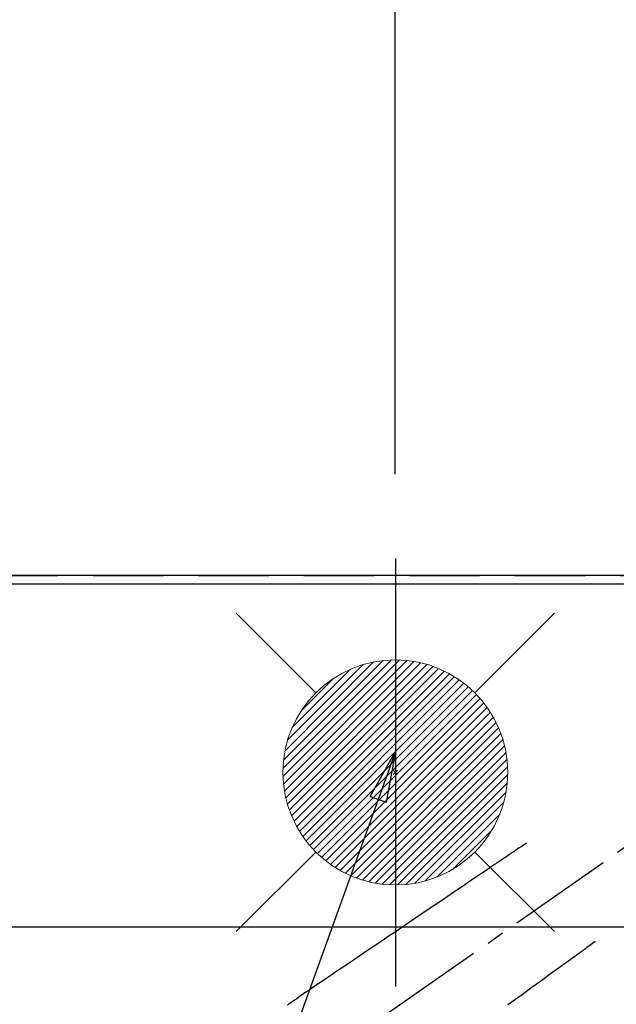
# Model space of a CAD drawing. Extents: x 27948 to 54421, y -33085 to -24215.
# Drawn here: x 43509 to 43721, y -26202 to -25853 of the extents above; entities that cross this region are included whole.
import ezdxf

# ---------------------------------------------------------------- set-up
doc = ezdxf.new("R2010")
doc.units = 0
doc.header["$LTSCALE"] = 50
doc.header["$MEASUREMENT"] = 0
for name, pattern in [('CENTER2', [1.125, 0.75, -0.125, 0.125, -0.125]), ('DASHED', [0.75, 0.5, -0.25]), ('HIDDEN', [0.375, 0.25, -0.125])]:
    doc.linetypes.add(name, pattern=pattern)
doc.layers.get('0').update_dxf_attribs({"linetype": 'CONTINUOUS'})
doc.layers.get('DEFPOINTS').update_dxf_attribs({"color": 146, "linetype": 'CONTINUOUS'})
for name, color, linetype in [('111-壁仕上', 3, 'CONTINUOUS'), ('126-甲板', 2, 'CONTINUOUS'), ('150-機器', 8, 'CONTINUOUS'), ('160-文字', 254, 'CONTINUOUS'), ('166-寸法B', 11, 'CONTINUOUS')]:
    doc.layers.add(name, color=color, linetype=linetype)
doc.styles.add('KH001', font='txt')
doc.dimstyles.new('KH1xx030', dxfattribs={"dimscale": 30, "dimtxt": 2, "dimasz": 0.6, "dimexe": 0.3, "dimexo": 1.2, "dimgap": 0.5, "dimtad": 3, "dimdec": 1, "dimdsep": 46, "dimlunit": 6, "dimtxsty": 'KH001', "dimblk": 'DOT', "dimcen": 1, "dimdle": 1, "dimclrd": 256, "dimclre": 256, "dimclrt": 256, "dimadec": 0, "dimazin": 0, "dimtfac": 1, "dimtdec": 1, "dimtix": 1, "dimtmove": 2, "dimatfit": 3, "dimldrblk": 'CLOSEDBLANK', "dimfxl": 1, "dimtolj": 1, "dimtzin": 0, "dimlwd": -1, "dimlwe": -1, "dimarcsym": 0})

# ---------------------------------------------------------------- blocks, each defined once
blk = doc.blocks.new('_Dot')
at = {"color": 0, "linetype": 'ByBlock', "lineweight": -2}
blk.add_line((-0.5, 0), (-1, 0), dxfattribs=at)
at = {"color": 0, "linetype": 'ByBlock', "const_width": 0.5}
blk.add_lwpolyline([(-0.25, 0, 1), (0.25, 0, 1)], format="xyb", close=True, dxfattribs=at)
blk = doc.blocks.new('*D132')
at = {"layer": '166-寸法B', "transparency": 16777216}
for p, q in [((43422.68, -26014.06), (43422.68, -24979.88)), ((45694.68, -26017.06), (45694.68, -24979.88)), ((43440.68, -24988.88), (45676.68, -24988.88))]:
    blk.add_line(p, q, dxfattribs=at)
at = {"layer": 'DEFPOINTS', "color": 0, "transparency": 16777216}
for p in [(45694.68, -24988.88), (43422.68, -26050.06), (45694.68, -26053.06)]:
    blk.add_point(p, dxfattribs=at)
at = {"layer": '166-寸法B', "transparency": 16777216, "xscale": 18, "yscale": 18, "zscale": 18, "rotation": 180}
blk.add_blockref('_Dot', (43422.68, -24988.88), dxfattribs=at)
at = {"layer": '166-寸法B', "transparency": 16777216, "xscale": 18, "yscale": 18, "zscale": 18}
blk.add_blockref('_Dot', (45694.68, -24988.88), dxfattribs=at)
at = {"layer": '166-寸法B', "transparency": 16777216, "insert": (44558.68, -24940.08), "char_height": 60, "attachment_point": 5, "style": 'KH001'}
blk.add_mtext('\\A1;2,272', dxfattribs=at)
blk = doc.blocks.new('_ClosedBlank')
at = {"color": 0, "linetype": 'ByBlock', "lineweight": -2}
for p, q in [((-1, 0.167), (0, 0)), ((-1, 0.167), (-1, -0.167)), ((0, 0), (-1, -0.167))]:
    blk.add_line(p, q, dxfattribs=at)
blk = doc.blocks.new('F402_H')
at = {"layer": '150-機器', "color": 13, "linetype": 'CENTER2'}
blk.add_line((0, 0), (244.02, -170.86), dxfattribs=at)
at = {"layer": '150-機器', "color": 13, "linetype": 'HIDDEN'}
for points in [[(73.36, -25.3), (73.88, -25.65), (74.39, -26), (74.9, -26.34), (75.41, -26.69), (75.92, -27.03), (76.43, -27.38), (76.94, -27.72), (77.45, -28.07), (77.89, -28.36), (78.32, -28.65), (78.75, -28.94), (79.18, -29.24), (79.78, -29.64), (80.39, -30.05), (80.99, -30.46), (81.6, -30.87), (82.37, -31.39), (83.14, -31.91), (83.92, -32.44), (84.69, -32.96), (86.38, -34.1), (88.06, -35.24), (89.75, -36.38), (91.44, -37.52), (92.39, -38.16), (93.34, -38.81), (94.29, -39.45), (95.24, -40.09), (96.83, -41.17), (98.43, -42.25), (100.02, -43.32), (101.61, -44.4), (102.8, -45.2), (103.98, -46), (105.17, -46.81), (106.36, -47.61), (109.05, -49.43), (111.74, -51.25), (114.43, -53.07), (117.13, -54.89), (118.8, -56.02), (120.47, -57.15), (122.14, -58.28), (123.82, -59.41), (125.72, -60.7), (127.63, -61.99), (129.53, -63.28), (131.44, -64.56), (133.5, -65.96), (135.56, -67.35), (137.63, -68.75), (139.69, -70.14), (141.11, -71.1), (142.54, -72.07), (143.96, -73.03), (145.38, -73.99), (146.57, -74.8), (147.76, -75.6), (148.95, -76.41), (150.15, -77.21), (150.98, -77.77), (151.8, -78.32), (152.63, -78.88), (153.45, -79.45), (154.27, -80.01), (155.09, -80.59), (155.9, -81.16), (156.72, -81.73), (157.53, -82.29), (158.34, -82.85)], [(48.87, -60.28), (49.37, -60.65), (49.87, -61.01), (50.37, -61.37), (50.87, -61.74), (51.37, -62.1), (51.87, -62.46), (52.37, -62.82), (52.87, -63.18), (53.29, -63.49), (53.71, -63.79), (54.13, -64.1), (54.55, -64.4), (55.14, -64.83), (55.73, -65.26), (56.32, -65.69), (56.92, -66.12), (57.67, -66.66), (58.43, -67.21), (59.18, -67.76), (59.94, -68.31), (61.59, -69.5), (63.23, -70.7), (64.88, -71.89), (66.53, -73.09), (67.46, -73.76), (68.39, -74.44), (69.32, -75.11), (70.25, -75.79), (71.81, -76.91), (73.36, -78.04), (74.92, -79.17), (76.47, -80.3), (77.63, -81.14), (78.79, -81.98), (79.95, -82.82)]]:
    blk.add_lwpolyline(points, dxfattribs=at)
blk = doc.blocks.new('給湯')
at = {"layer": '160-文字', "color": 4, "linetype": 'Continuous', "lineweight": 20}
for p, q in [((-56.57, 56.57), (-28.28, 28.28)), ((28.28, 28.28), (56.57, 56.57)), ((-39.98, 1.34), (-1.34, 39.98)), ((-39.97, -1.48), (1.48, 39.97)), ((-39.79, -4.12), (4.12, 39.79)), ((-39.76, 4.39), (-4.39, 39.76)), ((-39.45, -6.61), (6.61, 39.45)), ((-39.25, 7.73), (-7.73, 39.25)), ((-38.98, -8.97), (8.97, 38.98)), ((-38.4, -11.22), (11.22, 38.4)), ((-38.31, 11.49), (-11.49, 38.31)), ((-37.71, -13.35), (13.35, 37.7)), ((-36.92, -15.4), (15.4, 36.92)), ((-36.68, 15.96), (-15.96, 36.68)), ((-36.04, -17.35), (17.35, 36.04)), ((-35.08, -19.22), (19.22, 35.08)), ((-34.04, -21), (21, 34.04)), ((-33.29, 22.17), (-22.17, 33.29)), ((-32.93, -22.72), (22.72, 32.92)), ((-31.73, -24.35), (24.35, 31.73)), ((-30.47, -25.92), (25.92, 30.47)), ((-29.13, -27.41), (27.41, 29.13)), ((-27.73, -28.83), (28.83, 27.73)), ((-26.25, -30.18), (30.18, 26.25)), ((-24.7, -31.46), (31.46, 24.7)), ((-23.08, -32.67), (32.67, 23.08)), ((-21.39, -33.8), (33.8, 21.39)), ((-19.61, -34.86), (34.86, 19.61)), ((-17.76, -35.84), (35.84, 17.76)), ((-15.83, -36.73), (36.73, 15.83)), ((-13.81, -37.54), (37.54, 13.81)), ((-11.69, -38.25), (38.25, 11.69)), ((-9.47, -38.86), (38.86, 9.47)), ((-7.14, -39.36), (39.36, 7.14)), ((-4.68, -39.73), (39.72, 4.68)), ((-2.07, -39.95), (39.95, 2.07)), ((0.77, 0.77), (-0.77, -0.77)), ((-0.77, 0.77), (0.77, -0.77)), ((0.71, -39.99), (39.99, -0.71)), ((3.7, -39.83), (39.83, -3.7)), ((6.97, -39.39), (39.39, -6.97)), ((10.62, -38.56), (38.56, -10.62)), ((14.89, -37.12), (37.12, -14.89)), ((20.49, -34.35), (34.35, -20.49)), ((-56.57, -56.57), (-28.28, -28.28)), ((28.28, -28.28), (56.57, -56.57))]:
    blk.add_line(p, q, dxfattribs=at)
blk.add_circle((0, 0), 40, dxfattribs=at)
blk = doc.blocks.new('*D158')
at = {"layer": '166-寸法B', "transparency": 16777216}
for p, q in [((43642.68, -26014.06), (43642.68, -25249.88)), ((43762.69, -25932.98), (43762.69, -25249.88)), ((43624.68, -25258.88), (43606.68, -25258.88)), ((43762.69, -25258.88), (43642.68, -25258.88)), ((43780.69, -25258.88), (43798.69, -25258.88))]:
    blk.add_line(p, q, dxfattribs=at)
at = {"layer": 'DEFPOINTS', "color": 0, "transparency": 16777216}
for p in [(43642.68, -25258.88), (43762.69, -25968.98), (43642.68, -26050.06)]:
    blk.add_point(p, dxfattribs=at)
at = {"layer": '166-寸法B', "transparency": 16777216, "xscale": 18, "yscale": 18, "zscale": 18}
blk.add_blockref('_Dot', (43642.68, -25258.88), dxfattribs=at)
at = {"layer": '166-寸法B', "transparency": 16777216, "xscale": 18, "yscale": 18, "zscale": 18, "rotation": 180}
blk.add_blockref('_Dot', (43762.69, -25258.88), dxfattribs=at)
at = {"layer": '166-寸法B', "transparency": 16777216, "insert": (43702.69, -25213.88), "char_height": 60, "attachment_point": 5, "style": 'KH001'}
blk.add_mtext('\\A1;120', dxfattribs=at)

msp = doc.modelspace()

# ---------------------------------------------------------------- linework, layer by layer
at = {"layer": '111-壁仕上', "ltscale": 2}
msp.add_line((46778.32, -26050.06), (42519.53, -26050.06), dxfattribs=at)
at = {"layer": '126-甲板'}
msp.add_lwpolyline([(43250.68, -26053.06), (45694.68, -26053.06), (45694.68, -26700.06), (43250.68, -26700.06)], close=True, dxfattribs=at)
at = {"layer": '126-甲板', "linetype": 'Continuous'}
msp.add_lwpolyline([(44102.68, -26175.06), (43422.68, -26175.06, 0.414214), (43412.68, -26185.06), (43412.68, -26600.06, 0.414214), (43422.68, -26610.06), (44102.68, -26610.06, 0.414214), (44112.68, -26600.06), (44112.68, -26185.06, 0.414214)], format="xyb", close=True, dxfattribs=at)
at = {"layer": 'DEFPOINTS'}
msp.add_line((43642.7, -26043.99), (43642.7, -26196.13), dxfattribs=at)
at = {"layer": 'DEFPOINTS', "linetype": 'DASHED'}
msp.add_lwpolyline([(44172.68, -26690.06), (43272.68, -26690.06), (43272.68, -26050.06), (44172.68, -26050.06)], close=True, dxfattribs=at)

# ---------------------------------------------------------------- block references
at = {"layer": '150-機器', "xscale": -1}
msp.add_blockref('F402_H', (43762.69, -26119.87), dxfattribs=at)
at = {"layer": '160-文字'}
msp.add_blockref('給湯', (43642.7, -26120.06), dxfattribs=at)

# ---------------------------------------------------------------- dimensions: what is measured, and where the dimension line sits
at = {"layer": '166-寸法B'}
for base, p1, p2, picture, middle in [((45694.68, -24988.88), (43422.68, -26050.06), (45694.68, -26053.06), '*D132', (44558.68, -24940.08)), ((43642.68, -25258.88), (43762.69, -25968.98), (43642.68, -26050.06), '*D158', (43702.69, -25213.88))]:
    dim = msp.add_linear_dim(base=base, p1=p1, p2=p2, angle=180, dimstyle='KH1xx030', dxfattribs=at)
    dim.commit()
    dim.dimension.update_dxf_attribs({"geometry": picture, "text_midpoint": middle})

# ---------------------------------------------------------------- leaders
at = {"layer": '160-文字', "annotation_type": 0, "has_hookline": 1, "hookline_direction": 1}
for points, text_width in [([(44272.68, -26102.89), (43708.67, -27645.41), (43690.67, -27645.41)], 1240.2), ([(43642.7, -26112.68), (43188.14, -27372.66), (43170.14, -27372.66)], 963.96)]:
    msp.add_leader(points, dimstyle='KH1xx030', override={"dimgap": 0.5, "dimtad": 1}, dxfattribs=dict(at, text_width=text_width))
at = {"layer": '160-文字'}
msp.add_leader([(43882.7, -26120.06), (43188.14, -27372.66)], dimstyle='KH1xx030', override={"dimgap": 0.5, "dimtad": 1}, dxfattribs=at)

doc.saveas('drawing.dxf')
